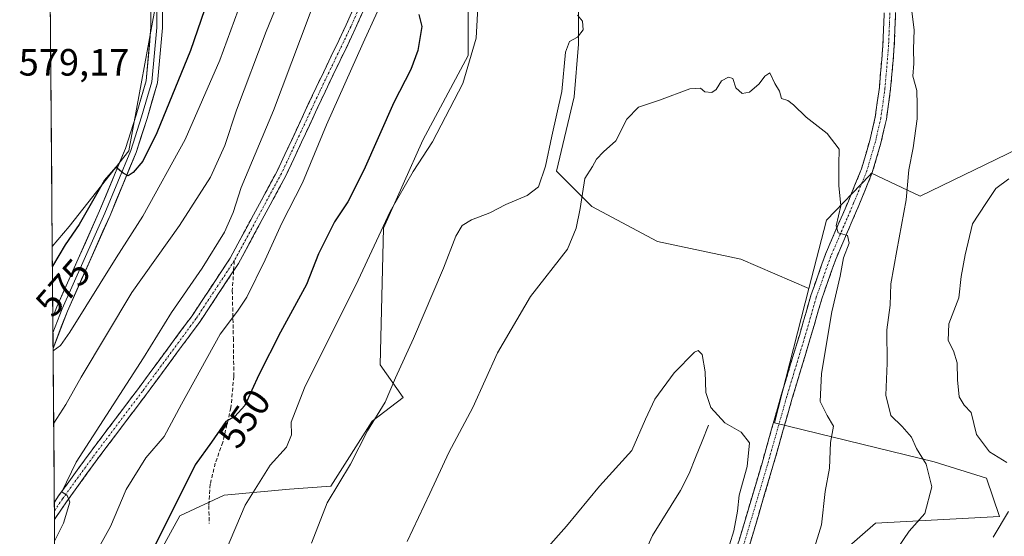
# Model space of a CAD drawing. Units: metres. Extents: x 556417 to 559872, y 4710155 to 4712497.
# Drawn here: x 556438 to 556698, y 4710545 to 4710681 of the extents above; entities that cross this region are included whole.
import ezdxf
from ezdxf.enums import TextEntityAlignment as Align

# ---------------------------------------------------------------- set-up
doc = ezdxf.new("R2010")
doc.units = ezdxf.units.M
doc.header["$MEASUREMENT"] = 0
doc.linetypes.add('TRAZO_Y_PUNTO', pattern=[1, 0.5, -0.25, 0, -0.25])
doc.linetypes.add('TRAZOSX2', pattern=[1.5, 1, -0.5])
for name, color, linetype, lineweight in [('Camino', 19, 'TRAZOSX2', 0), ('Camino Cxs', 19, 'Continuous', 0), ('Camino eje', 19, 'TRAZO_Y_PUNTO', 0), ('Corriente natural lineal', 142, 'Continuous', 13), ('Cultivos herbáceos CxS', 92, 'Continuous', 0), ('Cultivos leñosos CxS', 92, 'Continuous', 0), ('Curva de nivel maestra', 36, 'Continuous', 30), ('Curva de nivel normal', 36, 'Continuous', 0), ('Layer 0', 7, 'Continuous', 0), ('Matorral CxS', 135, 'Continuous', 0), ('Municipio CxS', 142, 'Continuous', 0), ('Rótulo de curva de nivel directora', 19, 'Continuous', 0), ('Rótulo de punto de cota en terreno', 19, 'Continuous', 0), ('Senda', 19, 'TRAZOSX2', 0)]:
    doc.layers.add(name, color=color, linetype=linetype, lineweight=lineweight)
doc.styles.add('Arial', font='txt', dxfattribs={"height": 0.2})

# ---------------------------------------------------------------- blocks, each defined once
blk = doc.blocks.new('*U153')
at = {"layer": 'Matorral CxS', "color": 135, "linetype": 'Continuous', "lineweight": 0}
for points in [[(556449.11, 4710357.16, 545.02), (556446.98, 4710621.14, 574.24), (556451.4, 4710626.45, 574.3), (556467.18, 4710646.37, 575.21), (556474.65, 4710687.05, 577.79), (556474.65, 4710724.41, 579.26), (556472.99, 4710755.13, 581.42), (556464.69, 4710779.2, 583.43), (556480.17, 4710792.74, 586.19), (556496.62, 4710778.48, 582.06), (556511.03, 4710818.96, 578.79), (556512.4, 4710859.44, 581.15), (556522.7, 4710910.9, 577.62), (556526.13, 4710950.01, 577.8)], [(556584.13, 4710955.44, 556.18), (556581.1, 4710908.57, 553.84), (556587.11, 4710877.49, 549.95), (556585.35, 4710852.62, 550.36), (556584.13, 4710835.29, 550.6), (556579.76, 4710770.76, 552), (556608.94, 4710763.03, 539.93), (556593.87, 4710739.34, 540.11), (556586.22, 4710715.27, 539.67), (556572, 4710710.9, 543.22), (556556.57, 4710685.21, 544.73), (556556.57, 4710671.48, 544.02), (556544.56, 4710649.17, 544.81), (556534.25, 4710626.01, 543.77), (556533.39, 4710589.97, 540.56), (556539.4, 4710581.39, 538.44), (556531.26, 4710575.1, 539.16), (556520.34, 4710557.95, 539.52), (556509.43, 4710557.17, 541.93), (556492.27, 4710555.61, 545.81), (556480.57, 4710550.15, 548.21), (556467.32, 4710525.98, 548.79)]]:
    blk.add_polyline3d(points, dxfattribs=at)
blk = doc.blocks.new('*U216')
at = {"layer": 'Curva de nivel normal', "color": 36, "linetype": 'Continuous', "lineweight": 0}
blk.add_polyline3d([(556456.1, 4710536.08, 555), (556462.29, 4710547.37, 555), (556466.45, 4710557.1, 555), (556471.59, 4710565.44, 555), (556476.46, 4710571.08, 555), (556481.05, 4710579.59, 555), (556491.18, 4710598.03, 555), (556495.74, 4710604.1, 555), (556498.26, 4710607.8, 555), (556503.05, 4710617.63, 555), (556507.41, 4710627.28, 555), (556512.9, 4710637.94, 555), (556519.22, 4710653.24, 555), (556528.88, 4710674.77, 555), (556540.2, 4710699.64, 555)], dxfattribs=at)
blk = doc.blocks.new('*U223')
at = {"layer": 'Curva de nivel normal', "color": 36, "linetype": 'Continuous', "lineweight": 0}
blk.add_polyline3d([(556447.6, 4710543.53, 560), (556449.91, 4710548.27, 560), (556451.61, 4710553.76, 560), (556450.86, 4710555.56, 560), (556449.49, 4710556.54, 560), (556453.26, 4710564.3, 560), (556470.98, 4710591.8, 560), (556478.38, 4710603.79, 560), (556486.48, 4710615.44, 560), (556492.36, 4710624.96, 560), (556494.66, 4710630.08, 560), (556496.75, 4710636.66, 560), (556505.22, 4710656.95, 560), (556517.21, 4710688.81, 560)], dxfattribs=at)
blk = doc.blocks.new('*U234')
at = {"layer": 'Curva de nivel normal', "color": 36, "linetype": 'Continuous', "lineweight": 0}
blk.add_polyline3d([(556625.35, 4710542.56, 530), (556626.49, 4710546.2, 530), (556627.46, 4710551.44, 530), (556627.9, 4710555.58, 530), (556630.07, 4710563.2, 530), (556630.62, 4710569.4, 530), (556628.5, 4710572.21, 530), (556624.16, 4710574.64, 530), (556620.46, 4710578.76, 530), (556619.17, 4710582.64, 530), (556618.95, 4710588.09, 530), (556618.18, 4710592.72, 530), (556617.16, 4710593.75, 530), (556616.16, 4710593.27, 530), (556610.84, 4710587.86, 530), (556605.69, 4710580.87, 530), (556603.27, 4710575.63, 530), (556599.66, 4710567.42, 530), (556591.12, 4710558.02, 530), (556582.47, 4710547.42, 530), (556571.38, 4710534.97, 530)], dxfattribs=at)
blk = doc.blocks.new('*U236')
at = {"layer": 'Curva de nivel normal', "color": 36, "linetype": 'Continuous', "lineweight": 0}
for points in [[(556667.9, 4710539.06, 540), (556672.68, 4710546.1, 540), (556676.8, 4710550.8, 540), (556678.65, 4710557.8, 540), (556677.2, 4710563.8, 540), (556674.62, 4710567.92, 540), (556673.32, 4710570.9, 540), (556670.85, 4710573.74, 540), (556667.86, 4710576.62, 540), (556666.58, 4710581.97, 540), (556666.95, 4710590.43, 540), (556666.85, 4710599.15, 540), (556667.72, 4710605.71, 540), (556667.85, 4710611.26, 540), (556669.48, 4710620.13, 540), (556671.93, 4710633.44, 540), (556672.61, 4710641.31, 540), (556673.78, 4710647.12, 540), (556674.82, 4710654.79, 540), (556674.86, 4710658.48, 540), (556674.74, 4710662.23, 540), (556673.64, 4710666.02, 540), (556673.92, 4710669.37, 540), (556673.88, 4710673.13, 540), (556673.99, 4710678.23, 540), (556673.31, 4710683.75, 540)], [(556585.38, 4710682.09, 540), (556586.65, 4710680.5, 540), (556586.84, 4710678.22, 540), (556585.33, 4710676.31, 540), (556583.26, 4710675.2, 540), (556582.22, 4710672.31, 540), (556581.25, 4710661.97, 540), (556578.55, 4710650.19, 540), (556576.95, 4710642.3, 540), (556575.04, 4710636.9, 540), (556572.12, 4710634.57, 540), (556566.43, 4710632.2, 540), (556562.26, 4710629.99, 540), (556557.43, 4710628.21, 540), (556555, 4710626.68, 540), (556553.28, 4710623.86, 540), (556550, 4710615.45, 540), (556542.1, 4710596.86, 540), (556537.41, 4710586.53, 540), (556534.7, 4710580.16, 540), (556529.98, 4710572.56, 540), (556525.56, 4710563.82, 540), (556519.36, 4710553.6, 540), (556515.25, 4710542.99, 540)]]:
    blk.add_polyline3d(points, dxfattribs=at)
blk = doc.blocks.new('*U240')
at = {"layer": 'Curva de nivel normal', "color": 36, "linetype": 'Continuous', "lineweight": 0}
blk.add_polyline3d([(556496.91, 4710686.12, 570), (556491.13, 4710670.23, 570), (556482.02, 4710649.32, 570), (556470.87, 4710629.12, 570), (556463.85, 4710618.13, 570), (556451.61, 4710598.6, 570), (556449.14, 4710595.07, 570), (556447.2, 4710593.66, 570)], dxfattribs=at)
blk = doc.blocks.new('*U243')
at = {"layer": 'Curva de nivel normal', "color": 36, "linetype": 'Continuous', "lineweight": 0}
for points in [[(556488.62, 4710531.5, 545), (556497.81, 4710552.97, 545), (556504.35, 4710563.53, 545), (556508.72, 4710568.26, 545), (556510.04, 4710571.5, 545), (556509.91, 4710574.85, 545), (556513.38, 4710583.92, 545), (556527.57, 4710612.28, 545), (556536, 4710630.4, 545), (556542.01, 4710640.94, 545), (556547.12, 4710648.69, 545), (556555.14, 4710664.07, 545), (556558.67, 4710676.02, 545), (556559.2, 4710685.72, 545)], [(556698.98, 4710638.97, 545), (556695.59, 4710636.38, 545), (556692.91, 4710632.45, 545), (556689.44, 4710627.12, 545), (556687.49, 4710618.98, 545), (556686.4, 4710613.2, 545), (556685.83, 4710607.65, 545), (556683.19, 4710600.8, 545), (556683.01, 4710596.39, 545), (556684.42, 4710593.61, 545), (556685.38, 4710590.48, 545), (556685.42, 4710586.03, 545), (556685.89, 4710581.49, 545), (556687.18, 4710579.34, 545), (556689.08, 4710577.4, 545), (556690.48, 4710571.63, 545), (556693.91, 4710567.06, 545), (556698.46, 4710564.24, 545)], [(556698.91, 4710551.28, 545), (556694.81, 4710544.51, 545)]]:
    blk.add_polyline3d(points, dxfattribs=at)
blk = doc.blocks.new('*U253')
at = {"layer": 'Curva de nivel maestra', "color": 36, "linetype": 'Continuous', "lineweight": 30}
blk.add_polyline3d([(556535.4, 4710929.75, 575), (556535.76, 4710900.42, 575), (556534.43, 4710879.61, 575), (556531.64, 4710844.18, 575), (556527.07, 4710804.67, 575), (556522.46, 4710780.63, 575), (556516, 4710757.16, 575), (556512.46, 4710743.82, 575), (556507.71, 4710733.43, 575), (556504.39, 4710726.43, 575), (556499.57, 4710717.46, 575), (556494.98, 4710704.66, 575), (556489.92, 4710691.79, 575), (556483.39, 4710672.8, 575), (556474.56, 4710651.07, 575), (556470.84, 4710643.65, 575), (556468.31, 4710640.62, 575), (556466.96, 4710639.78, 575), (556465.63, 4710640.49, 575), (556463.76, 4710642.07, 575), (556460.72, 4710638.58, 575), (556454.07, 4710626.96, 575), (556450.33, 4710621.57, 575), (556447.02, 4710615.97, 575)], dxfattribs=at)
blk = doc.blocks.new('*U260')
at = {"layer": 'Curva de nivel maestra', "color": 36, "linetype": 'Continuous', "lineweight": 30}
blk.add_polyline3d([(556543.5, 4710682.28, 550), (556544.34, 4710679.09, 550), (556543.27, 4710672.77, 550), (556541.41, 4710667.79, 550), (556536.97, 4710659.12, 550), (556529.06, 4710641.26, 550), (556524.8, 4710632.94, 550), (556521.33, 4710627.68, 550), (556517.12, 4710619.23, 550), (556513.98, 4710611.13, 550), (556507.12, 4710598.6, 550), (556501.38, 4710587.34, 550), (556497.7, 4710579.24, 550), (556495.1, 4710576.37, 550), (556492.68, 4710574.99, 550), (556488.9, 4710569.54, 550), (556484.62, 4710563.65, 550), (556478.94, 4710552.13, 550), (556467.03, 4710528.47, 550)], dxfattribs=at)

msp = doc.modelspace()

# ---------------------------------------------------------------- linework, layer by layer
at = {"layer": 'Camino', "color": 19, "linetype": 'TRAZOSX2', "lineweight": 0}
for points in [[(556599.26, 4710937.86), (556594.63, 4710901.66), (556592.92, 4710877.86), (556591.85, 4710866.97), (556588.27, 4710842.31), (556584.17, 4710819.01), (556580.73, 4710799.7), (556578.09, 4710783.6), (556577.03, 4710774.18), (556575.55, 4710767.18), (556573.54, 4710760.75), (556570.85, 4710753.09), (556566.56, 4710745.04), (556557.92, 4710730.81), (556549.16, 4710718.48), (556543.48, 4710710.28), (556539.56, 4710704.53), (556536.02, 4710697.71), (556532.07, 4710690.34), (556526.79, 4710678.46), (556518.84, 4710661.91), (556508.51, 4710639.79), (556496.03, 4710616.69), (556494.75, 4710614.74)], [(556669.73, 4710706.29), (556669.43, 4710690.28), (556668.8, 4710674.04), (556667.84, 4710662.7), (556666.71, 4710654.65), (556665.26, 4710648.35), (556663, 4710640.62), (556659.48, 4710631.96), (556653.46, 4710618.02), (556649.68, 4710607.32), (556646.67, 4710596.87), (556641.91, 4710581.16), (556636.83, 4710563.23), (556628.26, 4710534.34)], [(556447.52, 4710553.8), (556448.61, 4710555.4), (556456.7, 4710566.54), (556469.66, 4710583.74), (556483.8, 4710602.89), (556493.8, 4710618.03), (556506.19, 4710640.96), (556516.49, 4710663.03), (556524.43, 4710679.55), (556529.73, 4710691.48)], [(556625.37, 4710535.16), (556633.95, 4710564.06), (556639.03, 4710582), (556643.8, 4710597.72), (556646.82, 4710608.23), (556650.66, 4710619.12), (556656.71, 4710633.12), (556660.17, 4710641.61), (556662.36, 4710649.11), (556663.76, 4710655.2), (556664.86, 4710663.03), (556665.8, 4710674.23), (556666.44, 4710690.37)], [(556494.75, 4710614.74), (556485.93, 4710601.4), (556471.75, 4710582.18), (556458.79, 4710564.99), (556450.74, 4710553.9), (556447.56, 4710549.22)], [(556447.52, 4710553.8), (556447.54, 4710551.51)], [(556447.54, 4710551.51), (556447.56, 4710549.22)]]:
    msp.add_lwpolyline(points, dxfattribs=at)
at = {"layer": 'Camino Cxs', "color": 19, "linetype": 'Continuous', "lineweight": 0}
for points in [[(556528.55, 4710682.42, 555.71), (556526.79, 4710678.46, 556.01), (556524.8, 4710674.32, 555.98), (556522.82, 4710670.19, 555.87), (556520.83, 4710666.05, 556.38), (556518.84, 4710661.91, 556.1), (556516.78, 4710657.49, 556.32), (556514.71, 4710653.06, 556.23), (556512.65, 4710648.64, 556.2), (556510.58, 4710644.22, 556.54), (556508.51, 4710639.79, 556.4), (556506.43, 4710635.94, 556.74), (556504.35, 4710632.09, 556.6), (556502.27, 4710628.24, 556.73), (556500.19, 4710624.39, 556.93), (556498.11, 4710620.54, 556.7), (556496.03, 4710616.69, 556.92), (556493.51, 4710612.87, 556.82), (556490.98, 4710609.04, 556.89), (556488.45, 4710605.22, 556.77), (556485.93, 4710601.4, 557.12), (556483.09, 4710597.56, 557.17), (556480.26, 4710593.71, 557.4), (556477.42, 4710589.87, 557.5), (556474.58, 4710586.03, 557.63), (556471.75, 4710582.18, 557.86), (556469.16, 4710578.75, 557.87), (556466.56, 4710575.31, 558.25), (556463.97, 4710571.87, 558.2), (556461.38, 4710568.43, 558.89), (556458.79, 4710564.99, 558.69), (556456.1, 4710561.3, 559.24), (556453.42, 4710557.6, 559.36), (556450.74, 4710553.9, 559.95), (556448.07, 4710549.97, 559.95), (556447.56, 4710549.22, 560.03), (556447.56, 4710549.22, 560.03), (556447.52, 4710553.8, 560.26), (556448.61, 4710555.4, 560.16), (556451.3, 4710559.11, 559.75), (556454, 4710562.82, 559.52), (556456.7, 4710566.54, 559.24), (556459.29, 4710569.98, 559.3), (556461.88, 4710573.42, 558.66), (556464.48, 4710576.86, 558.79), (556467.07, 4710580.3, 558.5), (556469.66, 4710583.74, 558.47), (556472.49, 4710587.57, 558.01), (556475.32, 4710591.4, 558.08), (556478.14, 4710595.23, 557.78), (556480.97, 4710599.06, 557.62), (556483.8, 4710602.89, 557.41), (556486.3, 4710606.67, 557.22), (556488.8, 4710610.46, 557.42), (556491.3, 4710614.24, 557.21), (556493.8, 4710618.03, 557.3), (556495.86, 4710621.85, 557.14), (556497.93, 4710625.67, 557.16), (556499.99, 4710629.49, 557.3), (556502.06, 4710633.32, 556.84), (556504.12, 4710637.14, 557.08), (556506.19, 4710640.96, 556.77), (556508.25, 4710645.37, 556.9), (556510.31, 4710649.79, 557), (556512.37, 4710654.2, 556.58), (556514.43, 4710658.61, 556.83), (556516.49, 4710663.03, 556.37), (556518.48, 4710667.16, 556.8), (556520.46, 4710671.29, 556.55), (556522.44, 4710675.42, 556.27), (556524.43, 4710679.55, 556.4), (556526.19, 4710683.53, 556.09)], [(556627.82, 4710543.42, 529.91), (556629.05, 4710547.54, 530.08), (556630.28, 4710551.67, 530.39), (556631.5, 4710555.8, 530.95), (556632.73, 4710559.93, 530.87), (556633.95, 4710564.06, 530.73), (556635.22, 4710568.55, 531.37), (556636.49, 4710573.03, 532.09), (556637.76, 4710577.52, 532.2), (556639.03, 4710582, 532.36), (556640.22, 4710585.93, 532.71), (556641.41, 4710589.86, 533.05), (556642.6, 4710593.79, 533.11), (556643.8, 4710597.72, 533.22), (556644.8, 4710601.23, 533.59), (556645.81, 4710604.73, 533.89), (556646.82, 4710608.23, 534.06), (556648.1, 4710611.86, 534.09), (556649.38, 4710615.49, 534.24), (556650.66, 4710619.12, 534.48), (556652.17, 4710622.62, 534.44), (556653.69, 4710626.12, 534.62), (556655.2, 4710629.62, 534.97), (556656.71, 4710633.12, 535.35), (556658.44, 4710637.36, 535.54), (556660.17, 4710641.61, 535.85), (556661.26, 4710645.36, 536.03), (556662.36, 4710649.11, 536.1), (556663.06, 4710652.16, 536.37), (556663.76, 4710655.2, 536.57), (556664.31, 4710659.11, 536.75), (556664.86, 4710663.03, 537.03), (556665.17, 4710666.76, 537.3), (556665.49, 4710670.49, 537.5), (556665.8, 4710674.23, 537.71), (556665.96, 4710678.26, 537.9), (556666.12, 4710682.3, 538.12)], [(556669.12, 4710682.16, 538.32), (556668.96, 4710678.1, 538.38), (556668.8, 4710674.04, 538.35), (556668.48, 4710670.26, 538.16), (556668.16, 4710666.48, 537.97), (556667.84, 4710662.7, 537.81), (556667.28, 4710658.67, 537.6), (556666.71, 4710654.65, 537.19), (556665.99, 4710651.5, 536.79), (556665.26, 4710648.35, 536.48), (556664.13, 4710644.49, 536.65), (556663, 4710640.62, 536.69), (556661.24, 4710636.29, 535.72), (556659.48, 4710631.96, 535.56), (556657.97, 4710628.48, 535.43), (556656.47, 4710624.99, 534.94), (556654.96, 4710621.51, 534.78), (556653.46, 4710618.02, 534.79), (556652.2, 4710614.46, 534.5), (556650.94, 4710610.89, 534.03), (556649.68, 4710607.32, 533.97), (556648.68, 4710603.84, 533.98), (556647.67, 4710600.36, 533.81), (556646.67, 4710596.87, 533.33), (556645.48, 4710592.95, 532.89), (556644.29, 4710589.02, 532.82), (556643.1, 4710585.09, 532.81), (556641.91, 4710581.16, 532.48), (556640.64, 4710576.68, 532.05), (556639.37, 4710572.19, 532.1), (556638.1, 4710567.71, 532.13), (556636.83, 4710563.23, 531.43), (556635.61, 4710559.1, 531.11), (556634.38, 4710554.97, 531.02), (556633.16, 4710550.85, 530.95), (556631.94, 4710546.72, 530.61), (556630.71, 4710542.6, 530.1)]]:
    msp.add_polyline3d(points, dxfattribs=at)
at = {"layer": 'Camino eje', "color": 19, "linetype": 'TRAZO_Y_PUNTO', "lineweight": 0}
for points in [[(556597.97, 4710938.03), (556593.34, 4710901.79), (556591.62, 4710877.97), (556590.56, 4710867.12), (556586.99, 4710842.52), (556582.89, 4710819.24), (556579.45, 4710799.92), (556576.8, 4710783.78), (556575.75, 4710774.39), (556574.29, 4710767.51), (556572.31, 4710761.16), (556569.66, 4710753.62), (556565.43, 4710745.68), (556556.83, 4710731.53), (556548.1, 4710719.22), (556542.41, 4710711.02), (556538.44, 4710705.2), (556534.87, 4710698.32), (556530.9, 4710690.91), (556525.61, 4710679.01), (556517.67, 4710662.47), (556507.35, 4710640.38), (556494.92, 4710617.36)], [(556668.23, 4710706.46), (556667.94, 4710690.33), (556667.3, 4710674.13), (556666.35, 4710662.86), (556665.24, 4710654.93), (556663.81, 4710648.73), (556661.59, 4710641.11), (556658.09, 4710632.54), (556652.06, 4710618.57), (556648.25, 4710607.78), (556645.23, 4710597.3), (556640.47, 4710581.58), (556635.39, 4710563.64), (556626.82, 4710534.75)], [(556494.92, 4710617.36), (556484.86, 4710602.14), (556470.71, 4710582.96), (556457.74, 4710565.76), (556449.67, 4710554.65), (556447.54, 4710551.51)]]:
    msp.add_lwpolyline(points, dxfattribs=at)
at = {"layer": 'Corriente natural lineal', "color": 142, "linetype": 'Continuous', "lineweight": 13}
msp.add_polyline3d([(556619.86, 4710574.05, 529.74), (556618.15, 4710569.81, 529.37), (556616.45, 4710565.57, 528.56), (556614.74, 4710561.33, 528.34), (556612.51, 4710556.89, 527.84), (556610.05, 4710552.93, 527.31), (556607.6, 4710548.97, 527.29), (556605.14, 4710545.01, 527.28), (556603.08, 4710540.49, 527.08)], dxfattribs=at)
at = {"layer": 'Cultivos herbáceos CxS', "color": 92, "linetype": 'Continuous', "lineweight": 0}
msp.add_polyline3d([(556446.98, 4710621.14, 574.24), (556445.37, 4710819.03, 587.83), (556447.22, 4710817.98, 587.79), (556461.95, 4710818.72, 588.88), (556461.37, 4710936.93, 589.26), (556465.52, 4710941.92, 588.89), (556488.77, 4710944.41, 587.39), (556500.39, 4710945.24, 584.55), (556504.59, 4710950.83, 583.89), (556509.37, 4710950.6, 582.86), (556526.13, 4710950.01, 577.8), (556522.7, 4710910.9, 577.62), (556512.4, 4710859.44, 581.15), (556511.03, 4710818.96, 578.79), (556496.62, 4710778.48, 582.06), (556480.17, 4710792.74, 586.19), (556464.69, 4710779.2, 583.43), (556472.99, 4710755.13, 581.42), (556474.65, 4710724.41, 579.26), (556474.65, 4710687.05, 577.79), (556467.18, 4710646.37, 575.21), (556451.4, 4710626.45, 574.3), (556446.98, 4710621.14, 574.24)], close=True, dxfattribs=at)
for points in [[(556504.59, 4710950.83, 583.89), (556509.37, 4710950.6, 582.86), (556526.13, 4710950.01, 577.8), (556522.7, 4710910.9, 577.62), (556512.4, 4710859.44, 581.15), (556511.03, 4710818.96, 578.79), (556496.62, 4710778.48, 582.06), (556480.17, 4710792.74, 586.19), (556464.69, 4710779.2, 583.43), (556472.99, 4710755.13, 581.42), (556474.65, 4710724.41, 579.26), (556474.65, 4710687.05, 577.79), (556467.18, 4710646.37, 575.21), (556451.4, 4710626.45, 574.3), (556446.98, 4710621.14, 574.24)], [(556585.35, 4710852.62, 550.36), (556584.13, 4710835.29, 550.6), (556579.76, 4710770.76, 552), (556608.94, 4710763.03, 539.93), (556593.87, 4710739.34, 540.11), (556586.22, 4710715.27, 539.67), (556572, 4710710.9, 543.22), (556556.57, 4710685.21, 544.73), (556556.57, 4710671.48, 544.02), (556544.56, 4710649.17, 544.81), (556534.25, 4710626.01, 543.77), (556533.39, 4710589.97, 540.56), (556539.4, 4710581.39, 538.44), (556531.26, 4710575.1, 539.16), (556520.34, 4710557.95, 539.52), (556509.43, 4710557.17, 541.93), (556492.27, 4710555.61, 545.81), (556480.57, 4710550.15, 548.21), (556467.32, 4710525.98, 548.79)], [(556585.35, 4710852.62, 550.36), (556612.19, 4710846.65, 543.73), (556642.24, 4710843.19, 542.67), (556674.6, 4710835.1, 544.43), (556676.91, 4710811.98, 544.83), (556673.44, 4710784.25, 542.24), (556667.66, 4710749.58, 540.44), (556667.66, 4710723, 539.87), (556666.5, 4710698.73, 538.87), (556646.86, 4710697.58, 537.43), (556631.84, 4710699.89, 535.99), (556621.44, 4710698.73, 536.14), (556613.35, 4710699.89, 536.53), (556592.54, 4710698.73, 537.34), (556585.61, 4710689.49, 538.66), (556585.61, 4710674.46, 538.23), (556584.45, 4710660.6, 536.68), (556579.83, 4710640.95, 536.45), (556589.08, 4710631.71, 534.54), (556606.41, 4710622.46, 532.21), (556628.37, 4710617.84, 532.82), (556646.3, 4710610.04, 534.06)], [(556445.37, 4710819.03, 587.83), (556446.98, 4710621.14, 574.24)], [(556585.61, 4710689.49, 538.66), (556585.61, 4710674.46, 538.23), (556584.45, 4710660.6, 536.68), (556579.83, 4710640.95, 536.45), (556589.08, 4710631.71, 534.54), (556606.41, 4710622.46, 532.21), (556628.37, 4710617.84, 532.82), (556646.3, 4710610.04, 534.06), (556637.28, 4710574.72, 531.91), (556679.31, 4710564.43, 540.85), (556693.08, 4710560.13, 544.11), (556696.52, 4710549.98, 545.42), (556663.82, 4710548.26, 538.75), (556650.05, 4710536.22, 536.62)], [(556467.32, 4710525.98, 548.79), (556480.57, 4710550.15, 548.21), (556492.27, 4710555.61, 545.81), (556509.43, 4710557.17, 541.93), (556520.34, 4710557.95, 539.52), (556531.26, 4710575.1, 539.16), (556539.4, 4710581.39, 538.44), (556533.39, 4710589.97, 540.56), (556534.25, 4710626.01, 543.77), (556544.56, 4710649.17, 544.81), (556556.57, 4710671.48, 544.02), (556556.57, 4710685.21, 544.73)], [(556646.3, 4710610.04, 534.06), (556637.28, 4710574.72, 531.91), (556679.31, 4710564.43, 540.85), (556693.08, 4710560.13, 544.11), (556696.52, 4710549.98, 545.42), (556663.82, 4710548.26, 538.75), (556650.05, 4710536.22, 536.62)]]:
    msp.add_polyline3d(points, dxfattribs=at)
at = {"layer": 'Cultivos leñosos CxS', "color": 92, "linetype": 'Continuous', "lineweight": 0}
for points in [[(556585.35, 4710852.62, 550.36), (556612.19, 4710846.65, 543.73), (556642.24, 4710843.19, 542.67), (556674.6, 4710835.1, 544.43), (556676.91, 4710811.98, 544.83), (556673.44, 4710784.25, 542.24), (556667.66, 4710749.58, 540.44), (556667.66, 4710723, 539.87), (556666.5, 4710698.73, 538.87), (556646.86, 4710697.58, 537.43), (556631.84, 4710699.89, 535.99), (556621.44, 4710698.73, 536.14), (556613.35, 4710699.89, 536.53), (556592.54, 4710698.73, 537.34), (556585.61, 4710689.49, 538.66), (556585.61, 4710674.46, 538.23), (556584.45, 4710660.6, 536.68), (556579.83, 4710640.95, 536.45), (556589.08, 4710631.71, 534.54), (556606.41, 4710622.46, 532.21), (556628.37, 4710617.84, 532.82), (556646.3, 4710610.04, 534.06)], [(556704.23, 4710648.31, 545.87), (556675.65, 4710634.41, 541.44), (556662.77, 4710640.42, 537.63), (556662.23, 4710639.86, 537.4), (556650.91, 4710628.09, 534.79), (556646.3, 4710610.04, 534.06), (556646.3, 4710610.04, 534.06), (556628.37, 4710617.84, 532.82), (556606.41, 4710622.46, 532.21), (556589.08, 4710631.71, 534.54), (556579.83, 4710640.95, 536.45), (556584.45, 4710660.6, 536.68), (556585.61, 4710674.46, 538.23), (556585.61, 4710689.49, 538.66)], [(556704.23, 4710648.31, 545.87), (556675.65, 4710634.41, 541.44), (556662.77, 4710640.42, 537.63), (556662.23, 4710639.86, 537.4), (556650.91, 4710628.09, 534.79), (556646.3, 4710610.04, 534.06)]]:
    msp.add_polyline3d(points, dxfattribs=at)
at = {"layer": 'Curva de nivel normal', "color": 36, "linetype": 'Continuous', "lineweight": 0}
for points in [[(556447.35, 4710574.59, 565), (556450.51, 4710579.5, 565), (556454.57, 4710586.75, 565), (556467.96, 4710609.05, 565), (556480.46, 4710626.68, 565), (556488.64, 4710639.45, 565), (556492.46, 4710647.79, 565), (556495.55, 4710657.05, 565), (556503.32, 4710677.82, 565), (556516.79, 4710710.66, 565)], [(556647.39, 4710540.67, 535), (556649.66, 4710547.81, 535), (556650.62, 4710556.57, 535), (556651.75, 4710562.69, 535), (556652.03, 4710569.46, 535), (556652.81, 4710573.84, 535), (556651.08, 4710576.65, 535), (556649.31, 4710580.3, 535), (556649.58, 4710587.66, 535), (556652.34, 4710603.9, 535), (556654.5, 4710613.36, 535), (556655.45, 4710618.15, 535), (556656.87, 4710622.01, 535), (556656.46, 4710624.01, 535), (556654.02, 4710624.78, 535), (556653.48, 4710626.59, 535), (556654.75, 4710631.87, 535), (556654.17, 4710637.24, 535), (556654.15, 4710642.72, 535), (556654.27, 4710646.8, 535), (556651.11, 4710650.88, 535), (556645.58, 4710655.2, 535), (556642.25, 4710658.51, 535), (556640.74, 4710659.57, 535), (556639.05, 4710660.1, 535), (556638.59, 4710662.05, 535), (556637.32, 4710664.12, 535), (556636, 4710666.87, 535), (556634.65, 4710665.98, 535), (556633.21, 4710664.01, 535), (556630.65, 4710661.85, 535), (556628.7, 4710661.43, 535), (556627.03, 4710662.93, 535), (556626.3, 4710665.43, 535), (556625.09, 4710665.74, 535), (556623.29, 4710664.81, 535), (556621.84, 4710662.53, 535), (556620.72, 4710661.75, 535), (556618.87, 4710661.92, 535), (556617.77, 4710662.9, 535), (556614.92, 4710662.72, 535), (556606.93, 4710659.73, 535), (556601.39, 4710657.86, 535), (556598.34, 4710654.69, 535), (556595.46, 4710649.01, 535), (556592.17, 4710646.12, 535), (556590.36, 4710644.12, 535), (556589.25, 4710642.2, 535), (556587.28, 4710639.09, 535), (556586.06, 4710631.16, 535), (556585.02, 4710625.98, 535), (556582.73, 4710620.43, 535), (556572.96, 4710607.95, 535), (556564.3, 4710593.08, 535), (556557.74, 4710578.7, 535), (556551.48, 4710566.89, 535), (556546.46, 4710556.04, 535), (556540.5, 4710543.42, 535)]]:
    msp.add_polyline3d(points, dxfattribs=at)
at = {"layer": 'Layer 0', "linetype": 'Continuous', "lineweight": 0}
for points in [[(556457.31, 4710943.52), (556457.5, 4710923.95), (556457.34, 4710889.18), (556457.18, 4710856.48), (556457.82, 4710831.24), (556457.97, 4710819.49), (556458.29, 4710812.03), (556459.88, 4710801.55), (556463.37, 4710789.96), (556467.02, 4710777.26), (556470.36, 4710762.02), (556471.31, 4710752.34), (556472.26, 4710732.49), (556473.69, 4710710.59), (556474.48, 4710689.95), (556474.48, 4710678.84), (556473.21, 4710664.55), (556470.52, 4710655.34), (556467.66, 4710646.45), (556460.83, 4710629.94), (556449.56, 4710604.7), (556447.16, 4710598.38)], [(556458.82, 4710943.39), (556459, 4710923.95), (556458.84, 4710889.17), (556458.68, 4710856.49), (556459.31, 4710831.27), (556459.47, 4710819.53), (556459.79, 4710812.17), (556461.35, 4710801.88), (556464.81, 4710790.39), (556468.48, 4710777.63), (556471.84, 4710762.26), (556472.81, 4710752.45), (556473.76, 4710732.58), (556475.19, 4710710.66), (556475.98, 4710689.98), (556475.98, 4710678.77), (556474.69, 4710664.27), (556471.95, 4710654.9), (556469.07, 4710645.93), (556462.21, 4710629.35), (556450.95, 4710604.13), (556447.19, 4710594.24)], [(556447.13, 4710602.52), (556448.17, 4710605.27), (556459.45, 4710630.53), (556466.25, 4710646.97), (556469.08, 4710655.78), (556471.73, 4710664.83), (556472.98, 4710678.9), (556472.98, 4710689.92), (556472.19, 4710710.51), (556470.76, 4710732.41), (556469.81, 4710752.23), (556468.87, 4710761.79), (556465.57, 4710776.89), (556461.93, 4710789.54), (556458.41, 4710801.22), (556456.8, 4710811.88), (556456.47, 4710819.45), (556456.32, 4710831.21), (556455.68, 4710856.46), (556455.84, 4710889.19), (556456, 4710923.94)], [(556447.13, 4710602.52), (556447.16, 4710598.38)], [(556447.16, 4710598.38), (556447.19, 4710594.24)]]:
    msp.add_lwpolyline(points, dxfattribs=at)
msp.add_polyline3d([(556475.98, 4710682.51, 577.75), (556475.98, 4710678.77, 577.56), (556475.55, 4710673.94, 577.28), (556475.12, 4710669.1, 576.96), (556474.69, 4710664.27, 576.42), (556473.32, 4710659.58, 576.15), (556471.95, 4710654.9, 575.87), (556470.51, 4710650.42, 575.66), (556469.07, 4710645.93, 575.15), (556467.35, 4710641.79, 574.9), (556465.64, 4710637.64, 574.67), (556463.92, 4710633.5, 574.08), (556462.21, 4710629.35, 573.89), (556460.33, 4710625.15, 573.5), (556458.46, 4710620.94, 572.7), (556456.58, 4710616.74, 572.51), (556454.7, 4710612.53, 571.85), (556452.82, 4710608.33, 571.42), (556450.95, 4710604.13, 571.14), (556449.36, 4710599.95, 570.17), (556447.78, 4710595.78, 569.74), (556447.19, 4710594.24, 569.68), (556447.19, 4710594.24, 569.68), (556447.13, 4710602.52, 570.79), (556448.17, 4710605.27, 571.19), (556450.05, 4710609.48, 571.91), (556451.93, 4710613.69, 572.09), (556453.81, 4710617.9, 572.64), (556455.69, 4710622.11, 573.3), (556457.57, 4710626.32, 573.53), (556459.45, 4710630.53, 574.37), (556461.15, 4710634.64, 574.56), (556462.85, 4710638.75, 574.75), (556464.55, 4710642.86, 575.28), (556466.25, 4710646.97, 575.4), (556467.66, 4710651.37, 575.86), (556469.08, 4710655.78, 576.46), (556470.41, 4710660.31, 576.64), (556471.73, 4710664.83, 576.66), (556472.15, 4710669.52, 576.97), (556472.57, 4710674.21, 577.22), (556472.98, 4710678.9, 577.52), (556472.98, 4710682.58, 577.68)], dxfattribs=at)
at = {"layer": 'Matorral CxS', "color": 135, "linetype": 'Continuous', "lineweight": 0}
for points in [[(556504.59, 4710950.83, 583.89), (556509.37, 4710950.6, 582.86), (556526.13, 4710950.01, 577.8), (556522.7, 4710910.9, 577.62), (556512.4, 4710859.44, 581.15), (556511.03, 4710818.96, 578.79), (556496.62, 4710778.48, 582.06), (556480.17, 4710792.74, 586.19), (556464.69, 4710779.2, 583.43), (556472.99, 4710755.13, 581.42), (556474.65, 4710724.41, 579.26), (556474.65, 4710687.05, 577.79), (556467.18, 4710646.37, 575.21), (556451.4, 4710626.45, 574.3), (556446.98, 4710621.14, 574.24)], [(556585.35, 4710852.62, 550.36), (556584.13, 4710835.29, 550.6), (556579.76, 4710770.76, 552), (556608.94, 4710763.03, 539.93), (556593.87, 4710739.34, 540.11), (556586.22, 4710715.27, 539.67), (556572, 4710710.9, 543.22), (556556.57, 4710685.21, 544.73), (556556.57, 4710671.48, 544.02), (556544.56, 4710649.17, 544.81), (556534.25, 4710626.01, 543.77), (556533.39, 4710589.97, 540.56), (556539.4, 4710581.39, 538.44), (556531.26, 4710575.1, 539.16), (556520.34, 4710557.95, 539.52), (556509.43, 4710557.17, 541.93), (556492.27, 4710555.61, 545.81), (556480.57, 4710550.15, 548.21), (556467.32, 4710525.98, 548.79)], [(556650.05, 4710536.22, 536.62), (556663.82, 4710548.26, 538.75), (556696.52, 4710549.98, 545.42), (556693.08, 4710560.13, 544.11), (556679.31, 4710564.43, 540.85), (556637.28, 4710574.72, 531.91), (556646.3, 4710610.04, 534.06), (556650.91, 4710628.09, 534.79), (556662.23, 4710639.86, 537.4), (556662.77, 4710640.42, 537.63), (556675.65, 4710634.41, 541.44), (556704.23, 4710648.31, 545.87)], [(556704.23, 4710648.31, 545.87), (556675.65, 4710634.41, 541.44), (556662.77, 4710640.42, 537.63), (556662.23, 4710639.86, 537.4), (556650.91, 4710628.09, 534.79), (556646.3, 4710610.04, 534.06)], [(556446.98, 4710621.14, 574.24), (556449.11, 4710357.16, 545.02)], [(556646.3, 4710610.04, 534.06), (556637.28, 4710574.72, 531.91), (556679.31, 4710564.43, 540.85), (556693.08, 4710560.13, 544.11), (556696.52, 4710549.98, 545.42), (556663.82, 4710548.26, 538.75), (556650.05, 4710536.22, 536.62)]]:
    msp.add_polyline3d(points, dxfattribs=at)
at = {"layer": 'Municipio CxS', "color": 142, "linetype": 'Continuous', "lineweight": 0}
msp.add_polyline3d([(556447.63, 4710539.94, 558.61), (556447.59, 4710544.93, 559.56), (556447.55, 4710549.93, 560.09), (556447.51, 4710554.93, 560.23), (556447.47, 4710559.92, 561.01), (556447.43, 4710564.92, 562.27), (556447.39, 4710569.91, 563.53), (556447.35, 4710574.91, 564.8), (556447.31, 4710579.91, 566.21), (556447.27, 4710584.9, 567.57), (556447.23, 4710589.9, 568.97), (556447.19, 4710594.9, 569.82), (556447.15, 4710599.89, 570.44), (556447.11, 4710604.89, 571.07), (556447.07, 4710609.88, 572.51), (556447.03, 4710614.88, 574.57), (556446.99, 4710619.88, 575.91), (556446.95, 4710624.87, 577.56), (556446.9, 4710629.87, 578.19), (556446.86, 4710634.87, 578.38), (556446.82, 4710639.86, 578.56), (556446.78, 4710644.86, 578.7), (556446.74, 4710649.85, 578.82), (556446.7, 4710654.85, 578.94), (556446.66, 4710659.85, 579), (556446.62, 4710664.84, 579.06), (556446.58, 4710669.84, 579.08), (556446.54, 4710674.83, 579.1), (556446.5, 4710679.83, 579.16), (556446.46, 4710684.83, 579.24)], dxfattribs=at)
at = {"layer": 'Senda', "color": 19, "linetype": 'TRAZOSX2', "lineweight": 0}
for points in [[(556494.92, 4710617.36), (556494.75, 4710614.74)], [(556494.75, 4710614.74), (556494.41, 4710609.55), (556494.68, 4710596.98), (556494.81, 4710586.93), (556494.02, 4710578.6), (556491.9, 4710569.6), (556489.91, 4710564.04), (556488.59, 4710558.49), (556488.2, 4710552.8), (556488.33, 4710548.17)]]:
    msp.add_lwpolyline(points, dxfattribs=at)

# ---------------------------------------------------------------- block references
at = {"layer": 'Curva de nivel maestra', "color": 36, "linetype": 'Continuous', "lineweight": 30}
for name in ['*U260', '*U253']:
    msp.add_blockref(name, (0, 0), dxfattribs=at)
at = {"layer": 'Curva de nivel normal', "color": 36, "linetype": 'Continuous', "lineweight": 0}
for name in ['*U243', '*U216', '*U234', '*U240', '*U223', '*U236']:
    msp.add_blockref(name, (0, 0), dxfattribs=at)
at = {"layer": 'Matorral CxS', "color": 135, "linetype": 'Continuous', "lineweight": 0}
msp.add_blockref('*U153', (0, 0), dxfattribs=at)

# ---------------------------------------------------------------- texts
at = {"layer": 'Rótulo de curva de nivel directora', "color": 19, "linetype": 'Continuous', "lineweight": 0, "style": 'Arial'}
for s, rotation, p in [('575', 48.9421, (556449.78, 4710610.3)), ('550', 55.2556, (556497.56, 4710575.83))]:
    msp.add_text(s, height=7, rotation=rotation, dxfattribs=at).set_placement(p, align=Align.MIDDLE_CENTER)
at = {"layer": 'Rótulo de punto de cota en terreno', "color": 19, "linetype": 'Continuous', "lineweight": 0, "style": 'Arial'}
msp.add_text('579,17', height=7, dxfattribs=at).set_placement((556438.13, 4710663.99), align=Align.BOTTOM_LEFT)

doc.saveas('drawing.dxf')
